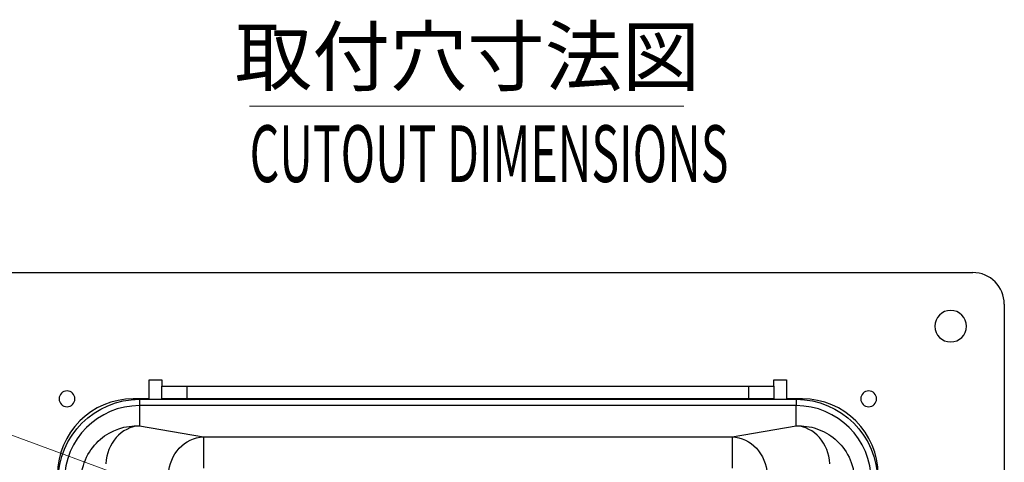
# Model space of a CAD drawing. Units: millimetres. Extents: x -891 to 0, y 0 to 630.
# Drawn here: x -236 to -80, y 296 to 367 of the extents above; entities that cross this region are included whole.
import ezdxf
from ezdxf.enums import TextEntityAlignment as Align

# ---------------------------------------------------------------- set-up
doc = ezdxf.new("R2010")
doc.units = ezdxf.units.MM
doc.header["$LTSCALE"] = 3
doc.layers.get('0').update_dxf_attribs({"lineweight": 25})
doc.layers.add('1', color=4, linetype='Continuous', lineweight=15)
doc.styles.get("Standard").update_dxf_attribs({"font": 'txt.shx', "bigfont": 'extfont.shx'})

# ---------------------------------------------------------------- blocks, each defined once
blk = doc.blocks.new('*S25')
at = {"layer": '1'}
for p, q in [((-553.66, 545.24), (-506.96, 545.24)), ((-553.66, 545.24), (-514.46, 545.24)), ((-506.96, 545.24), (-455.2, 526.16))]:
    blk.add_line(p, q, dxfattribs=at)
at = {"layer": '1', "linetype": 'Continuous'}
for p, q in [((-448.17, 523.56), (-454.51, 528.04)), ((-455.2, 526.16), (-448.17, 523.56)), ((-455.9, 524.27), (-448.17, 523.56))]:
    blk.add_line(p, q, dxfattribs=at)
at = {"layer": '1', "color": 4, "insert": (-553.66, 556.04), "char_height": 9, "attachment_point": 1}
blk.add_mtext('型式銘板', dxfattribs=at)

msp = doc.modelspace()

# ---------------------------------------------------------------- linework, layer by layer
for p, q in [((-244.648699, 326.459), (-84.648699, 326.459)), ((-79.648699, 321.459), (-79.648699, 181.459)), ((-215.148699, 309.459), (-213.148699, 309.459)), ((-215.148699, 306.459), (-215.148699, 309.459)), ((-213.148699, 309.459), (-213.148699, 308.459)), ((-116.148699, 309.459), (-114.148699, 309.459)), ((-116.148699, 308.459), (-116.148699, 309.459)), ((-114.148699, 309.459), (-114.148699, 306.459)), ((-213.148699, 308.459), (-209.148699, 308.459)), ((-213.148699, 306.459), (-213.148699, 308.459)), ((-209.148699, 308.459), (-209.148699, 306.459)), ((-209.148699, 308.459), (-120.148699, 308.459)), ((-120.148699, 308.459), (-116.148699, 308.459)), ((-120.148699, 306.459), (-120.148699, 308.459)), ((-116.148699, 308.459), (-116.148699, 306.459)), ((-215.148699, 306.459), (-217.648699, 306.459)), ((-216.648699, 306.375331), (-216.648699, 305.379136)), ((-216.648699, 306.375331), (-112.648699, 306.375331)), ((-209.148699, 306.459), (-213.148699, 306.459)), ((-120.148699, 306.459), (-209.148699, 306.459)), ((-116.148699, 306.459), (-120.148699, 306.459)), ((-111.648699, 306.459), (-114.148699, 306.459)), ((-112.648699, 306.375331), (-112.648699, 305.379136)), ((-216.648699, 305.379136), (-216.648699, 302.157426)), ((-112.648699, 305.379136), (-216.648699, 305.379136)), ((-112.648699, 302.157426), (-112.648699, 305.379136)), ((-216.648699, 302.157426), (-206.517979, 300.43402)), ((-122.77942, 300.43402), (-112.648699, 302.157426)), ((-206.517979, 300.43402), (-122.77942, 300.43402)), ((-206.517979, 300.43402), (-206.517979, 295.453047)), ((-122.77942, 300.43402), (-122.77942, 295.453047))]:
    msp.add_line(p, q)
at = {"extrusion": (-6.12303e-17, 0, -1)}
for centre, radius in [((88.148699, 317.959), 2.5), ((228.148699, 306.459), 1.25), ((101.148699, 306.459), 1.25)]:
    msp.add_circle(centre, radius, dxfattribs=at)
for centre, radius, start, end in [((-84.648699, 321.459), 5, 0, 90), ((-217.648699, 294.459), 12, 90, 180), ((-111.648699, 294.459), 12, 0, 90), ((-216.648699, 293.459), 11.920136, 90, 180), ((-112.648699, 293.459), 11.920136, 0, 90)]:
    msp.add_arc(centre, radius, start, end)
at = {"extrusion": (1.22461e-16, 0, -1)}
for centre, start, end in [((216.648699, 293.459), 0, 90), ((112.648699, 293.459), 90, 180)]:
    msp.add_arc(centre, 12.916331, start, end, dxfattribs=at)
for centre, major_axis, start_param, end_param in [((-216.648699, 296.180258), (-1.006245, -5.915021), 3.3311624012, 4.8620876592), ((-112.648699, 296.180258), (-1.006245, 5.915021), 4.5626903016, 6.0936155596)]:
    msp.add_ellipse(centre, major_axis=major_axis, ratio=0.886608422, start_param=start_param, end_param=end_param)
at = {"extrusion": (1.22461e-16, 3.08149e-33, -1)}
msp.add_ellipse((-206.473156, 294.449227), major_axis=(1.006245, 5.915021), ratio=0.926822625, start_param=4.5626903016, end_param=6.0936155596, dxfattribs=at)
at = {"extrusion": (1.22461e-16, 1.54074e-32, -1)}
msp.add_ellipse((-122.824243, 294.449227), major_axis=(-1.006245, 5.915021), ratio=0.926822625, start_param=0.1895697476, end_param=1.7204950056, dxfattribs=at)
for points, knots in [([(-225.904954, 293.459), (-225.904954, 294.788065), (-225.590862, 296.081293), (-224.508937, 298.330982), (-223.746671, 299.290817), (-221.110849, 301.55269), (-218.907578, 302.277644), (-216.648699, 302.157426)], [0, 0, 0, 0, 0.25, 0.25, 0.5, 0.5, 1, 1, 1, 1]), ([(-112.648699, 302.157426), (-111.517308, 302.217639), (-110.42261, 302.065885), (-108.301532, 301.353591), (-107.321177, 300.807455), (-105.560336, 299.301661), (-104.799172, 298.348445), (-103.708275, 296.08966), (-103.392445, 294.791643), (-103.392445, 293.459)], [0, 0, 0, 0, 0.25, 0.25, 0.5, 0.5, 0.75, 0.75, 1, 1, 1, 1])]:
    msp.add_open_spline(points, degree=3, knots=knots)
at = {"layer": '1'}
msp.add_line((-199.217348, 352.78983), (-130.423021, 352.78983), dxfattribs=at)

# ---------------------------------------------------------------- block references
msp.add_blockref('*S25', (247.468182, -236.206107), dxfattribs=at)

# ---------------------------------------------------------------- texts
msp.add_text('取付穴寸法図', height=9, dxfattribs=at).set_placement((-164.734573, 356.188575), align=Align.CENTER)
at = {"layer": '1', "width": 0.6}
msp.add_text('CUTOUT DIMENSIONS', height=9, dxfattribs=at).set_placement((-199.217348, 340.78983))

doc.saveas('drawing.dxf')
